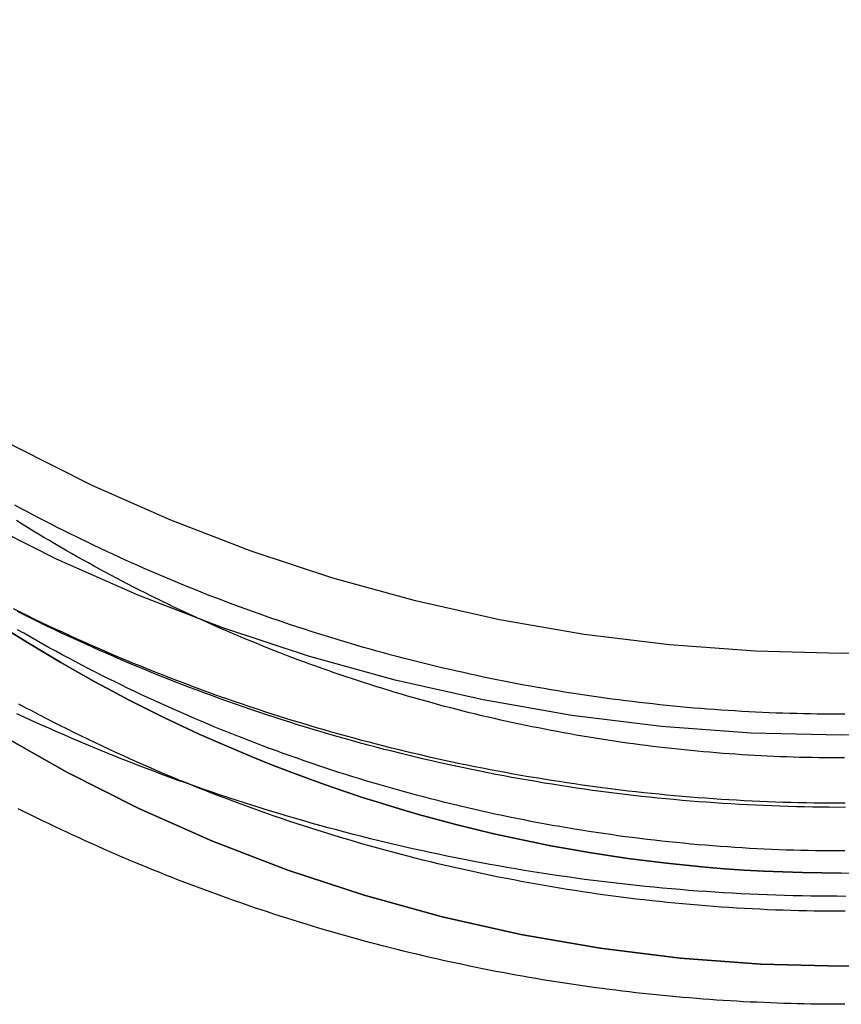
# Model space of a CAD drawing. Extents: x -59 to 316, y -266 to 320.
# Drawn here: x -13 to 0, y 135 to 151 of the extents above; entities that cross this region are included whole.
import ezdxf

# ---------------------------------------------------------------- set-up
doc = ezdxf.new("R2010")
doc.units = 0
doc.header["$LTSCALE"] = 20
doc.linetypes.add('VERDECKT', pattern=[0.375, 0.25, -0.125])
doc.layers.get('0').update_dxf_attribs({"linetype": 'CONTINUOUS'})
doc.layers.add('STEMPEL', color=3, linetype='CONTINUOUS')

# ---------------------------------------------------------------- blocks, each defined once
blk = doc.blocks.new('A$C1161C752')
at = {"color": 3, "linetype": 'CONTINUOUS'}
for points in [[(1.45271, 139.105, 0), (0, 139.07, 0), (-1.45271, 139.105, 0), (-2.90193, 139.212, 0), (-4.34415, 139.39, 0), (-5.77591, 139.638, 0), (-7.19376, 139.956, 0), (-8.59427, 140.343, 0), (-9.97408, 140.798, 0), (-11.3299, 141.32, 0), (-12.6583, 141.908, 0), (-13.9563, 142.561, 0), (-15.2207, 143.276, 0), (-16.4484, 144.052, 0), (-17.6365, 144.888, 0), (-18.7821, 145.781, 0), (-19.8824, 146.729, 0), (-20.9349, 147.729, 0), (-21.9369, 148.78, 0), (-22.886, 149.879, 0), (-23.78, 151.023, 0)], [(1.38626, 140.422, 0), (0, 140.388, 0), (-1.38626, 140.422, 0), (-2.76918, 140.524, 0), (-4.14543, 140.694, 0), (-5.5117, 140.93, 0), (-6.86468, 141.234, 0), (-8.20113, 141.603, 0), (-9.51782, 142.038, 0), (-10.8116, 142.536, 0), (-12.0793, 143.097, 0), (-13.3179, 143.72, 0), (-14.5244, 144.402, 0), (-15.696, 145.143, 0), (-16.8297, 145.941, 0), (-17.9229, 146.793, 0), (-18.9729, 147.697, 0), (-19.9772, 148.652, 0), (-20.9334, 149.655, 0), (-21.8391, 150.703, 0)]]:
    blk.add_polyline3d(points, dxfattribs=at)
at = {"color": 1, "linetype": 'VERDECKT'}
for points in [[(0, 135.349, 0), (1.30029, 135.381, 0)], [(-13.6237, 139.114, 0), (-12.492, 138.474, 0), (-11.3302, 137.89, 0), (-10.1411, 137.364, 0), (-8.92758, 136.896, 0), (-7.69254, 136.489, 0), (-6.43897, 136.142, 0), (-5.16989, 135.858, 0), (-3.88836, 135.636, 0), (-2.59745, 135.477, 0), (-1.30029, 135.381, 0), (0, 135.349, 0)], [(1.30029, 135.381, 0), (0, 135.349, 0), (-1.30029, 135.381, 0), (-2.59745, 135.477, 0), (-3.88836, 135.636, 0), (-5.16989, 135.858, 0), (-6.43897, 136.142, 0), (-7.69254, 136.489, 0), (-8.92758, 136.896, 0), (-10.1411, 137.364, 0), (-11.3302, 137.89, 0), (-12.492, 138.474, 0), (-13.6237, 139.114, 0)], [(0, 136.847, 0), (-0.314, 136.849, 0), (-0.62796, 136.855, 0), (-0.94182, 136.865, 0), (-1.25552, 136.879, 0), (-1.56903, 136.896, 0), (-1.8823, 136.918, 0), (-2.19526, 136.943, 0), (-2.50788, 136.973, 0), (-2.8201, 137.006, 0), (-3.13188, 137.044, 0), (-3.44316, 137.085, 0), (-3.7539, 137.13, 0), (-4.06405, 137.179, 0), (-4.37356, 137.232, 0), (-4.68238, 137.289, 0), (-4.99046, 137.349, 0), (-5.29775, 137.414, 0), (-5.6042, 137.482, 0), (-5.90977, 137.555, 0), (-6.21441, 137.631, 0), (-6.51807, 137.711, 0), (-6.8207, 137.794, 0), (-7.12226, 137.882, 0), (-7.42269, 137.973, 0), (-7.72195, 138.068, 0), (-8.01999, 138.167, 0), (-8.31676, 138.269, 0), (-8.61223, 138.375, 0), (-8.90633, 138.485, 0), (-9.19903, 138.599, 0), (-9.49028, 138.716, 0), (-9.78003, 138.837, 0), (-10.0682, 138.961, 0), (-10.3549, 139.089, 0), (-10.6399, 139.221, 0), (-10.9232, 139.356, 0), (-11.2047, 139.495, 0), (-11.4846, 139.637, 0), (-11.7626, 139.783, 0), (-12.0387, 139.932, 0), (-12.313, 140.085, 0), (-12.5853, 140.241, 0), (-12.8556, 140.401, 0), (-13.1239, 140.564, 0), (-13.3901, 140.73, 0)], [(-13.3901, 140.73, 0), (-13.1239, 140.564, 0), (-12.8556, 140.401, 0), (-12.5853, 140.241, 0), (-12.313, 140.085, 0), (-12.0387, 139.932, 0), (-11.7626, 139.783, 0), (-11.4846, 139.637, 0), (-11.2047, 139.495, 0), (-10.9232, 139.356, 0), (-10.6399, 139.221, 0), (-10.3549, 139.089, 0), (-10.0682, 138.961, 0), (-9.78003, 138.837, 0), (-9.49028, 138.716, 0), (-9.19903, 138.599, 0), (-8.90633, 138.485, 0), (-8.61223, 138.375, 0), (-8.31676, 138.269, 0), (-8.01999, 138.167, 0), (-7.72195, 138.068, 0), (-7.42269, 137.973, 0), (-7.12226, 137.882, 0), (-6.8207, 137.794, 0), (-6.51807, 137.711, 0), (-6.21441, 137.631, 0), (-5.90977, 137.555, 0), (-5.6042, 137.482, 0), (-5.29775, 137.414, 0), (-4.99046, 137.349, 0), (-4.68238, 137.289, 0), (-4.37356, 137.232, 0), (-4.06405, 137.179, 0), (-3.7539, 137.13, 0), (-3.44316, 137.085, 0), (-3.13188, 137.044, 0), (-2.8201, 137.006, 0), (-2.50788, 136.973, 0), (-2.19526, 136.943, 0), (-1.8823, 136.918, 0), (-1.56903, 136.896, 0), (-1.25552, 136.879, 0), (-0.94182, 136.865, 0), (-0.62796, 136.855, 0), (-0.314, 136.849, 0), (0, 136.847, 0)], [(0, 136.847, 0), (0.314, 136.849, 0)]]:
    blk.add_polyline3d(points, dxfattribs=at)
at = {"color": 1}
for points in [[(0.0626, 137.972, 0), (-0.0626, 137.972, 0), (-0.18781, 137.973, 0), (-0.31302, 137.974, 0), (-0.43822, 137.976, 0), (-0.56341, 137.978, 0), (-0.68859, 137.98, 0), (-0.81375, 137.984, 0), (-0.93891, 137.987, 0), (-1.06404, 137.991, 0), (-1.18916, 137.996, 0), (-1.31426, 138.001, 0), (-1.43933, 138.007, 0), (-1.56438, 138.013, 0), (-1.68941, 138.02, 0), (-1.8144, 138.028, 0), (-1.93936, 138.036, 0), (-2.06429, 138.044, 0), (-2.18918, 138.053, 0), (-2.31403, 138.062, 0), (-2.43885, 138.072, 0), (-2.56362, 138.083, 0), (-2.68834, 138.094, 0), (-2.81302, 138.105, 0), (-2.93765, 138.117, 0), (-3.06224, 138.13, 0), (-3.18676, 138.143, 0), (-3.31124, 138.156, 0), (-3.43565, 138.17, 0), (-3.56001, 138.185, 0), (-3.6843, 138.2, 0), (-3.80853, 138.216, 0), (-3.9327, 138.232, 0), (-4.0568, 138.249, 0), (-4.18082, 138.266, 0), (-4.30478, 138.284, 0), (-4.42866, 138.302, 0), (-4.55246, 138.321, 0), (-4.67619, 138.34, 0), (-4.79983, 138.36, 0), (-4.92339, 138.38, 0), (-5.04687, 138.401, 0), (-5.17026, 138.422, 0), (-5.29356, 138.444, 0), (-5.41677, 138.466, 0), (-5.53988, 138.489, 0), (-5.6629, 138.512, 0), (-5.78582, 138.536, 0), (-5.90864, 138.561, 0), (-6.03136, 138.585, 0), (-6.15397, 138.611, 0), (-6.27648, 138.637, 0), (-6.39888, 138.663, 0), (-6.52117, 138.69, 0), (-6.64335, 138.718, 0), (-6.76541, 138.746, 0), (-6.88735, 138.774, 0), (-7.00917, 138.803, 0), (-7.13088, 138.832, 0), (-7.25245, 138.862, 0), (-7.37391, 138.893, 0), (-7.49523, 138.924, 0), (-7.61643, 138.955, 0), (-7.73749, 138.987, 0), (-7.85842, 139.02, 0), (-7.97921, 139.053, 0), (-8.09987, 139.086, 0), (-8.22038, 139.12, 0), (-8.34075, 139.155, 0), (-8.46097, 139.19, 0), (-8.58105, 139.226, 0), (-8.70098, 139.262, 0), (-8.82076, 139.298, 0), (-8.94038, 139.335, 0), (-9.05985, 139.373, 0), (-9.17916, 139.411, 0), (-9.29831, 139.449, 0), (-9.41729, 139.488, 0), (-9.53612, 139.528, 0), (-9.65477, 139.568, 0), (-9.77326, 139.609, 0), (-9.89157, 139.65, 0), (-10.0097, 139.691, 0), (-10.1277, 139.733, 0), (-10.2455, 139.776, 0), (-10.3631, 139.819, 0), (-10.4805, 139.862, 0), (-10.5978, 139.906, 0), (-10.7148, 139.951, 0), (-10.8317, 139.996, 0), (-10.9484, 140.041, 0), (-11.0649, 140.087, 0), (-11.1812, 140.134, 0), (-11.2973, 140.181, 0), (-11.4132, 140.228, 0), (-11.5289, 140.276, 0), (-11.6445, 140.324, 0), (-11.7598, 140.373, 0), (-11.8749, 140.423, 0), (-11.9898, 140.472, 0), (-12.1045, 140.523, 0), (-12.219, 140.573, 0), (-12.3332, 140.625, 0), (-12.4473, 140.676, 0), (-12.5612, 140.729, 0), (-12.6748, 140.781, 0), (-12.7882, 140.835, 0), (-12.9014, 140.888, 0), (-13.0143, 140.942, 0), (-13.1271, 140.997, 0), (-13.2396, 141.052, 0), (-13.3519, 141.107, 0)], [(0.06593, 137.908, 0), (-0.06595, 137.907, 0), (-0.19784, 137.908, 0), (-0.32973, 137.909, 0), (-0.4616, 137.911, 0), (-0.59347, 137.913, 0), (-0.72533, 137.916, 0), (-0.85718, 137.92, 0), (-0.989, 137.924, 0), (-1.12081, 137.929, 0), (-1.25259, 137.934, 0), (-1.38435, 137.94, 0), (-1.51608, 137.946, 0), (-1.64778, 137.953, 0), (-1.77944, 137.961, 0), (-1.91107, 137.969, 0), (-2.04266, 137.978, 0), (-2.17421, 137.988, 0), (-2.30571, 137.998, 0), (-2.43717, 138.008, 0), (-2.56858, 138.019, 0), (-2.69994, 138.031, 0), (-2.83124, 138.044, 0), (-2.96249, 138.057, 0), (-3.09368, 138.07, 0), (-3.2248, 138.084, 0), (-3.35586, 138.099, 0), (-3.48686, 138.114, 0), (-3.61778, 138.13, 0), (-3.74863, 138.147, 0), (-3.87941, 138.164, 0), (-4.01011, 138.181, 0), (-4.14073, 138.2, 0), (-4.27127, 138.218, 0), (-4.40172, 138.238, 0), (-4.53208, 138.258, 0), (-4.66236, 138.278, 0), (-4.79254, 138.299, 0), (-4.92262, 138.321, 0), (-5.05261, 138.343, 0), (-5.18249, 138.366, 0), (-5.31228, 138.39, 0), (-5.44195, 138.414, 0), (-5.57152, 138.438, 0), (-5.70098, 138.463, 0), (-5.83032, 138.489, 0), (-5.95955, 138.515, 0), (-6.08866, 138.542, 0), (-6.21765, 138.57, 0), (-6.34651, 138.598, 0), (-6.47525, 138.626, 0), (-6.60385, 138.655, 0), (-6.73233, 138.685, 0), (-6.86067, 138.715, 0), (-6.98887, 138.746, 0), (-7.11694, 138.778, 0), (-7.24486, 138.81, 0), (-7.37264, 138.842, 0), (-7.50027, 138.876, 0), (-7.62775, 138.909, 0), (-7.75508, 138.944, 0), (-7.88225, 138.978, 0), (-8.00927, 139.014, 0), (-8.13612, 139.05, 0), (-8.26282, 139.086, 0), (-8.38934, 139.123, 0), (-8.5157, 139.161, 0), (-8.64189, 139.199, 0), (-8.76791, 139.238, 0), (-8.89375, 139.278, 0), (-9.01941, 139.318, 0), (-9.14489, 139.358, 0), (-9.27018, 139.399, 0), (-9.3953, 139.441, 0), (-9.52022, 139.483, 0), (-9.64495, 139.526, 0), (-9.76949, 139.569, 0), (-9.89383, 139.613, 0), (-10.018, 139.657, 0), (-10.1419, 139.702, 0), (-10.2656, 139.748, 0), (-10.3892, 139.794, 0), (-10.5125, 139.84, 0), (-10.6356, 139.888, 0), (-10.7585, 139.935, 0), (-10.8812, 139.984, 0), (-11.0036, 140.033, 0), (-11.1258, 140.082, 0), (-11.2479, 140.132, 0), (-11.3696, 140.182, 0), (-11.4912, 140.233, 0), (-11.6125, 140.285, 0), (-11.7336, 140.337, 0), (-11.8545, 140.39, 0), (-11.9751, 140.443, 0), (-12.0955, 140.497, 0), (-12.2156, 140.551, 0), (-12.3355, 140.606, 0), (-12.4552, 140.661, 0), (-12.5746, 140.717, 0), (-12.6937, 140.773, 0), (-12.8126, 140.83, 0), (-12.9312, 140.888, 0), (-13.0496, 140.946, 0), (-13.1677, 141.004, 0), (-13.2856, 141.063, 0)], [(0.06252, 136.232, 0), (-0.06254, 136.232, 0), (-0.1876, 136.233, 0), (-0.31266, 136.234, 0), (-0.43771, 136.236, 0), (-0.56275, 136.238, 0), (-0.68778, 136.241, 0), (-0.8128, 136.244, 0), (-0.9378, 136.248, 0), (-1.06278, 136.252, 0), (-1.18774, 136.257, 0), (-1.31268, 136.263, 0), (-1.43759, 136.269, 0), (-1.56247, 136.276, 0), (-1.68732, 136.283, 0), (-1.81213, 136.291, 0), (-1.93691, 136.299, 0), (-2.06165, 136.308, 0), (-2.18635, 136.318, 0), (-2.311, 136.328, 0), (-2.43561, 136.339, 0), (-2.56017, 136.35, 0), (-2.68468, 136.361, 0), (-2.80913, 136.374, 0), (-2.93353, 136.387, 0), (-3.05788, 136.4, 0), (-3.18216, 136.414, 0), (-3.30637, 136.428, 0), (-3.43052, 136.444, 0), (-3.55461, 136.459, 0), (-3.67862, 136.475, 0), (-3.80256, 136.492, 0), (-3.92642, 136.509, 0), (-4.05021, 136.527, 0), (-4.17391, 136.545, 0), (-4.29754, 136.564, 0), (-4.42107, 136.584, 0), (-4.54452, 136.604, 0), (-4.66788, 136.624, 0), (-4.79115, 136.646, 0), (-4.91432, 136.667, 0), (-5.0374, 136.689, 0), (-5.16037, 136.712, 0), (-5.28324, 136.736, 0), (-5.40601, 136.759, 0), (-5.52867, 136.784, 0), (-5.65122, 136.809, 0), (-5.77366, 136.834, 0), (-5.89599, 136.86, 0), (-6.01819, 136.887, 0), (-6.14028, 136.914, 0), (-6.26225, 136.942, 0), (-6.38409, 136.97, 0), (-6.5058, 136.999, 0), (-6.62739, 137.028, 0), (-6.74884, 137.058, 0), (-6.87016, 137.088, 0), (-6.99135, 137.119, 0), (-7.11239, 137.15, 0), (-7.23329, 137.182, 0), (-7.35405, 137.215, 0), (-7.47467, 137.248, 0), (-7.59513, 137.282, 0), (-7.71544, 137.316, 0), (-7.8356, 137.35, 0), (-7.95561, 137.386, 0), (-8.07545, 137.421, 0), (-8.19514, 137.458, 0), (-8.31466, 137.494, 0), (-8.43401, 137.532, 0), (-8.5532, 137.57, 0), (-8.67222, 137.608, 0), (-8.79106, 137.647, 0), (-8.90973, 137.686, 0), (-9.02822, 137.726, 0), (-9.14653, 137.767, 0), (-9.26466, 137.808, 0), (-9.3826, 137.85, 0), (-9.50035, 137.892, 0), (-9.61791, 137.934, 0), (-9.73528, 137.978, 0), (-9.85246, 138.021, 0), (-9.96943, 138.066, 0), (-10.0862, 138.11, 0), (-10.2028, 138.156, 0), (-10.3192, 138.202, 0), (-10.4353, 138.248, 0), (-10.5513, 138.295, 0), (-10.667, 138.342, 0), (-10.7825, 138.39, 0), (-10.8979, 138.438, 0), (-11.0129, 138.487, 0), (-11.1278, 138.537, 0), (-11.2425, 138.587, 0), (-11.3569, 138.637, 0), (-11.4711, 138.688, 0), (-11.5851, 138.74, 0), (-11.6988, 138.792, 0), (-11.8123, 138.844, 0), (-11.9256, 138.897, 0), (-12.0387, 138.951, 0), (-12.1515, 139.005, 0), (-12.264, 139.059, 0), (-12.3763, 139.114, 0), (-12.4884, 139.17, 0), (-12.6002, 139.226, 0), (-12.7118, 139.282, 0), (-12.8231, 139.339, 0), (-12.9342, 139.397, 0), (-13.045, 139.455, 0), (-13.1555, 139.513, 0), (-13.2658, 139.572, 0)], [(0.05923, 137.204, 0), (-0.05924, 137.204, 0), (-0.17771, 137.205, 0), (-0.29618, 137.206, 0), (-0.41464, 137.207, 0), (-0.53309, 137.209, 0), (-0.65154, 137.212, 0), (-0.76997, 137.215, 0), (-0.88838, 137.219, 0), (-1.00678, 137.223, 0), (-1.12515, 137.228, 0), (-1.24351, 137.233, 0), (-1.36183, 137.239, 0), (-1.48013, 137.245, 0), (-1.5984, 137.252, 0), (-1.71664, 137.26, 0), (-1.83484, 137.268, 0), (-1.953, 137.276, 0), (-2.07113, 137.285, 0), (-2.18921, 137.295, 0), (-2.30725, 137.305, 0), (-2.42525, 137.315, 0), (-2.54319, 137.327, 0), (-2.66109, 137.338, 0), (-2.77893, 137.35, 0), (-2.89671, 137.363, 0), (-3.01444, 137.376, 0), (-3.13211, 137.39, 0), (-3.24971, 137.404, 0), (-3.36725, 137.419, 0), (-3.48472, 137.434, 0), (-3.60212, 137.45, 0), (-3.71945, 137.467, 0), (-3.83671, 137.483, 0), (-3.95389, 137.501, 0), (-4.07099, 137.519, 0), (-4.18801, 137.537, 0), (-4.30495, 137.556, 0), (-4.4218, 137.576, 0), (-4.53856, 137.596, 0), (-4.65523, 137.616, 0), (-4.77181, 137.637, 0), (-4.8883, 137.659, 0), (-5.00468, 137.681, 0), (-5.12097, 137.703, 0), (-5.23715, 137.727, 0), (-5.35323, 137.75, 0), (-5.46921, 137.774, 0), (-5.58507, 137.799, 0), (-5.70083, 137.824, 0), (-5.81646, 137.85, 0), (-5.93199, 137.876, 0), (-6.04739, 137.903, 0), (-6.16268, 137.93, 0), (-6.27784, 137.958, 0), (-6.39288, 137.986, 0), (-6.50778, 138.015, 0), (-6.62256, 138.044, 0), (-6.73721, 138.074, 0), (-6.85172, 138.104, 0), (-6.9661, 138.135, 0), (-7.08033, 138.166, 0), (-7.19443, 138.198, 0), (-7.30838, 138.23, 0), (-7.42218, 138.263, 0), (-7.53584, 138.297, 0), (-7.64934, 138.33, 0), (-7.76269, 138.365, 0), (-7.87589, 138.4, 0), (-7.98893, 138.435, 0), (-8.10181, 138.471, 0), (-8.21452, 138.507, 0), (-8.32707, 138.544, 0), (-8.43946, 138.582, 0), (-8.55167, 138.619, 0), (-8.66371, 138.658, 0), (-8.77558, 138.697, 0), (-8.88727, 138.736, 0), (-8.99879, 138.776, 0), (-9.11012, 138.816, 0), (-9.22127, 138.857, 0), (-9.33223, 138.899, 0), (-9.443, 138.941, 0), (-9.55359, 138.983, 0), (-9.66398, 139.026, 0), (-9.77417, 139.069, 0), (-9.88417, 139.113, 0), (-9.99397, 139.158, 0), (-10.1036, 139.202, 0), (-10.213, 139.248, 0), (-10.3222, 139.294, 0), (-10.4311, 139.34, 0), (-10.5399, 139.387, 0), (-10.6485, 139.434, 0), (-10.7568, 139.482, 0), (-10.865, 139.53, 0), (-10.9729, 139.579, 0), (-11.0806, 139.628, 0), (-11.1881, 139.678, 0), (-11.2953, 139.728, 0), (-11.4023, 139.779, 0), (-11.5091, 139.83, 0), (-11.6157, 139.881, 0), (-11.7221, 139.933, 0), (-11.8282, 139.986, 0), (-11.934, 140.039, 0), (-12.0397, 140.093, 0), (-12.1451, 140.147, 0), (-12.2502, 140.201, 0), (-12.3551, 140.256, 0), (-12.4598, 140.311, 0), (-12.5642, 140.367, 0), (-12.6683, 140.423, 0), (-12.7723, 140.48, 0), (-12.8759, 140.537, 0), (-12.9793, 140.595, 0), (-13.0824, 140.653, 0), (-13.1853, 140.712, 0), (-13.2879, 140.771, 0)], [(0.05534, 139.407, 0), (-0.05536, 139.407, 0), (-0.16607, 139.408, 0), (-0.27677, 139.409, 0), (-0.38747, 139.41, 0), (-0.49817, 139.412, 0), (-0.60886, 139.414, 0), (-0.71953, 139.417, 0), (-0.8302, 139.42, 0), (-0.94085, 139.423, 0), (-1.05149, 139.427, 0), (-1.16211, 139.431, 0), (-1.27272, 139.436, 0), (-1.3833, 139.442, 0), (-1.49386, 139.447, 0), (-1.6044, 139.453, 0), (-1.71491, 139.46, 0), (-1.82539, 139.467, 0), (-1.93584, 139.474, 0), (-2.04627, 139.482, 0), (-2.15666, 139.491, 0), (-2.26702, 139.499, 0), (-2.37734, 139.508, 0), (-2.48763, 139.518, 0), (-2.59787, 139.528, 0), (-2.70808, 139.539, 0), (-2.81824, 139.55, 0), (-2.92836, 139.561, 0), (-3.03843, 139.573, 0), (-3.14845, 139.585, 0), (-3.25843, 139.598, 0), (-3.36836, 139.611, 0), (-3.47823, 139.624, 0), (-3.58804, 139.638, 0), (-3.69781, 139.653, 0), (-3.80751, 139.668, 0), (-3.91715, 139.683, 0), (-4.02674, 139.698, 0), (-4.13626, 139.715, 0), (-4.24571, 139.731, 0), (-4.3551, 139.748, 0), (-4.46442, 139.766, 0), (-4.57368, 139.783, 0), (-4.68286, 139.802, 0), (-4.79196, 139.82, 0), (-4.901, 139.84, 0), (-5.00995, 139.859, 0), (-5.11883, 139.879, 0), (-5.22763, 139.899, 0), (-5.33635, 139.92, 0), (-5.44498, 139.942, 0), (-5.55353, 139.963, 0), (-5.66199, 139.985, 0), (-5.77037, 140.008, 0), (-5.87865, 140.031, 0), (-5.98684, 140.054, 0), (-6.09494, 140.078, 0), (-6.20294, 140.102, 0), (-6.31085, 140.127, 0), (-6.41866, 140.152, 0), (-6.52636, 140.178, 0), (-6.63397, 140.204, 0), (-6.74147, 140.23, 0), (-6.84887, 140.257, 0), (-6.95616, 140.284, 0), (-7.06334, 140.312, 0), (-7.17041, 140.34, 0), (-7.27737, 140.368, 0), (-7.38422, 140.397, 0), (-7.49094, 140.426, 0), (-7.59756, 140.456, 0), (-7.70405, 140.486, 0), (-7.81042, 140.517, 0), (-7.91667, 140.548, 0), (-8.0228, 140.579, 0), (-8.1288, 140.611, 0), (-8.23467, 140.643, 0), (-8.34042, 140.676, 0), (-8.44603, 140.709, 0), (-8.55151, 140.743, 0), (-8.65686, 140.777, 0), (-8.76207, 140.811, 0), (-8.86714, 140.846, 0), (-8.97208, 140.881, 0), (-9.07687, 140.917, 0), (-9.18152, 140.953, 0), (-9.28603, 140.989, 0), (-9.39039, 141.026, 0), (-9.4946, 141.063, 0), (-9.59866, 141.101, 0), (-9.70257, 141.139, 0), (-9.80633, 141.177, 0), (-9.90993, 141.216, 0), (-10.0134, 141.256, 0), (-10.1167, 141.295, 0), (-10.2198, 141.335, 0), (-10.3228, 141.376, 0), (-10.4256, 141.417, 0), (-10.5282, 141.458, 0), (-10.6307, 141.5, 0), (-10.733, 141.542, 0), (-10.8351, 141.585, 0), (-10.9371, 141.628, 0), (-11.0389, 141.671, 0), (-11.1405, 141.715, 0), (-11.242, 141.759, 0), (-11.3432, 141.804, 0), (-11.4443, 141.849, 0), (-11.5453, 141.894, 0), (-11.646, 141.94, 0), (-11.7465, 141.986, 0), (-11.8469, 142.033, 0), (-11.9471, 142.079, 0), (-12.0471, 142.127, 0), (-12.1469, 142.175, 0), (-12.2465, 142.223, 0), (-12.346, 142.271, 0), (-12.4452, 142.32, 0), (-12.5442, 142.37, 0), (-12.6431, 142.419, 0), (-12.7417, 142.469, 0), (-12.8402, 142.52, 0), (-12.9384, 142.571, 0), (-13.0365, 142.622, 0), (-13.1343, 142.674, 0), (-13.232, 142.726, 0), (-13.3294, 142.778, 0)], [(0.05175, 138.704, 0), (-0.05176, 138.704, 0), (-0.15527, 138.705, 0), (-0.25878, 138.706, 0), (-0.36228, 138.707, 0), (-0.46577, 138.708, 0), (-0.56926, 138.711, 0), (-0.67274, 138.713, 0), (-0.77621, 138.716, 0), (-0.87966, 138.72, 0), (-0.9831, 138.723, 0), (-1.08652, 138.728, 0), (-1.18992, 138.732, 0), (-1.2933, 138.738, 0), (-1.39666, 138.743, 0), (-1.49999, 138.749, 0), (-1.6033, 138.756, 0), (-1.70658, 138.762, 0), (-1.80983, 138.77, 0), (-1.91305, 138.777, 0), (-2.01623, 138.786, 0), (-2.11938, 138.794, 0), (-2.2225, 138.803, 0), (-2.32557, 138.813, 0), (-2.42861, 138.822, 0), (-2.5316, 138.833, 0), (-2.63455, 138.843, 0), (-2.73746, 138.855, 0), (-2.84032, 138.866, 0), (-2.94313, 138.878, 0), (-3.04589, 138.89, 0), (-3.14859, 138.903, 0), (-3.25125, 138.917, 0), (-3.35384, 138.93, 0), (-3.45638, 138.944, 0), (-3.55886, 138.959, 0), (-3.66128, 138.974, 0), (-3.76364, 138.989, 0), (-3.86593, 139.005, 0), (-3.96816, 139.021, 0), (-4.07032, 139.038, 0), (-4.17241, 139.055, 0), (-4.27443, 139.072, 0), (-4.37637, 139.09, 0), (-4.47824, 139.108, 0), (-4.58003, 139.127, 0), (-4.68175, 139.146, 0), (-4.78338, 139.166, 0), (-4.88494, 139.186, 0), (-4.98641, 139.206, 0), (-5.08779, 139.227, 0), (-5.18909, 139.248, 0), (-5.2903, 139.27, 0), (-5.39141, 139.292, 0), (-5.49244, 139.314, 0), (-5.59337, 139.337, 0), (-5.69421, 139.361, 0), (-5.79495, 139.384, 0), (-5.89559, 139.408, 0), (-5.99612, 139.433, 0), (-6.09656, 139.458, 0), (-6.19689, 139.483, 0), (-6.29712, 139.509, 0), (-6.39723, 139.535, 0), (-6.49724, 139.562, 0), (-6.59714, 139.589, 0), (-6.69692, 139.616, 0), (-6.79659, 139.644, 0), (-6.89614, 139.673, 0), (-6.99557, 139.701, 0), (-7.09488, 139.73, 0), (-7.19407, 139.76, 0), (-7.29314, 139.79, 0), (-7.39208, 139.82, 0), (-7.4909, 139.851, 0), (-7.58959, 139.882, 0), (-7.68814, 139.913, 0), (-7.78656, 139.945, 0), (-7.88485, 139.978, 0), (-7.98301, 140.011, 0), (-8.08102, 140.044, 0), (-8.1789, 140.077, 0), (-8.27664, 140.111, 0), (-8.37423, 140.146, 0), (-8.47168, 140.18, 0), (-8.56898, 140.216, 0), (-8.66613, 140.251, 0), (-8.76314, 140.287, 0), (-8.85999, 140.324, 0), (-8.95669, 140.361, 0), (-9.05323, 140.398, 0), (-9.14962, 140.435, 0), (-9.24584, 140.473, 0), (-9.34191, 140.512, 0), (-9.43782, 140.551, 0), (-9.53357, 140.59, 0), (-9.62915, 140.629, 0), (-9.72456, 140.669, 0), (-9.81981, 140.71, 0), (-9.91489, 140.751, 0), (-10.0098, 140.792, 0), (-10.1045, 140.833, 0), (-10.1991, 140.875, 0), (-10.2935, 140.918, 0), (-10.3877, 140.961, 0), (-10.4817, 141.004, 0), (-10.5756, 141.047, 0), (-10.6693, 141.091, 0), (-10.7627, 141.135, 0), (-10.856, 141.18, 0), (-10.9492, 141.225, 0), (-11.0421, 141.271, 0), (-11.1348, 141.316, 0), (-11.2274, 141.363, 0), (-11.3197, 141.409, 0), (-11.4119, 141.456, 0), (-11.5039, 141.504, 0), (-11.5957, 141.551, 0), (-11.6872, 141.599, 0), (-11.7786, 141.648, 0), (-11.8698, 141.697, 0), (-11.9608, 141.746, 0), (-12.0515, 141.796, 0), (-12.1421, 141.846, 0), (-12.2324, 141.896, 0), (-12.3226, 141.947, 0), (-12.4125, 141.998, 0), (-12.5023, 142.049, 0), (-12.5918, 142.101, 0), (-12.6811, 142.153, 0), (-12.7701, 142.206, 0), (-12.859, 142.259, 0), (-12.9476, 142.312, 0), (-13.036, 142.366, 0), (-13.1242, 142.42, 0), (-13.2122, 142.474, 0), (-13.3, 142.529, 0)]]:
    blk.add_polyline3d(points, dxfattribs=at)
at = {"color": 3}
for points in [[(0.07037, 136.472, 0), (-0.07037, 136.473, 0), (-0.21111, 136.473, 0), (-0.35185, 136.474, 0), (-0.49258, 136.476, 0), (-0.63329, 136.479, 0), (-0.774, 136.482, 0), (-0.91469, 136.486, 0), (-1.05536, 136.49, 0), (-1.19601, 136.495, 0), (-1.33663, 136.501, 0), (-1.47723, 136.507, 0), (-1.6178, 136.514, 0), (-1.75834, 136.522, 0), (-1.89884, 136.53, 0), (-2.0393, 136.539, 0), (-2.17973, 136.548, 0), (-2.32011, 136.558, 0), (-2.46044, 136.569, 0), (-2.60072, 136.58, 0), (-2.74096, 136.592, 0), (-2.88114, 136.605, 0), (-3.02126, 136.618, 0), (-3.16132, 136.632, 0), (-3.30132, 136.647, 0), (-3.44125, 136.662, 0), (-3.58112, 136.677, 0), (-3.72091, 136.694, 0), (-3.86063, 136.711, 0), (-4.00028, 136.728, 0), (-4.13984, 136.746, 0), (-4.27932, 136.765, 0), (-4.41872, 136.785, 0), (-4.55803, 136.805, 0), (-4.69725, 136.825, 0), (-4.83638, 136.847, 0), (-4.97541, 136.869, 0), (-5.11435, 136.891, 0), (-5.25318, 136.914, 0), (-5.39191, 136.938, 0), (-5.53053, 136.962, 0), (-5.66904, 136.987, 0), (-5.80744, 137.013, 0), (-5.94572, 137.039, 0), (-6.08389, 137.066, 0), (-6.22194, 137.094, 0), (-6.35986, 137.122, 0), (-6.49766, 137.15, 0), (-6.63532, 137.18, 0), (-6.77286, 137.21, 0), (-6.91026, 137.24, 0), (-7.04752, 137.271, 0), (-7.18465, 137.303, 0), (-7.32163, 137.335, 0), (-7.45847, 137.368, 0), (-7.59516, 137.402, 0), (-7.73169, 137.436, 0), (-7.86808, 137.471, 0), (-8.00431, 137.506, 0), (-8.14037, 137.542, 0), (-8.27628, 137.579, 0), (-8.41202, 137.616, 0), (-8.5476, 137.654, 0), (-8.683, 137.693, 0), (-8.81823, 137.732, 0), (-8.95329, 137.771, 0), (-9.08816, 137.812, 0), (-9.22286, 137.853, 0), (-9.35737, 137.894, 0), (-9.49169, 137.936, 0), (-9.62583, 137.979, 0), (-9.75977, 138.022, 0), (-9.89352, 138.066, 0), (-10.0271, 138.11, 0), (-10.1604, 138.156, 0), (-10.2936, 138.201, 0), (-10.4265, 138.248, 0), (-10.5592, 138.294, 0), (-10.6917, 138.342, 0), (-10.824, 138.39, 0), (-10.9561, 138.439, 0), (-11.088, 138.488, 0), (-11.2196, 138.538, 0), (-11.3511, 138.588, 0), (-11.4823, 138.639, 0), (-11.6132, 138.691, 0), (-11.744, 138.743, 0), (-11.8745, 138.796, 0), (-12.0047, 138.849, 0), (-12.1348, 138.903, 0), (-12.2645, 138.958, 0), (-12.3941, 139.013, 0), (-12.5234, 139.069, 0), (-12.6524, 139.125, 0), (-12.7812, 139.182, 0), (-12.9098, 139.239, 0), (-13.038, 139.297, 0), (-13.1661, 139.356, 0), (-13.2938, 139.415, 0)], [(0.0544, 134.732, 0), (-0.05442, 134.732, 0), (-0.16324, 134.733, 0), (-0.27206, 134.734, 0), (-0.38087, 134.735, 0), (-0.48968, 134.736, 0), (-0.59849, 134.738, 0), (-0.70728, 134.741, 0), (-0.81607, 134.744, 0), (-0.92485, 134.747, 0), (-1.03361, 134.75, 0), (-1.14236, 134.754, 0), (-1.25109, 134.759, 0), (-1.3598, 134.764, 0), (-1.4685, 134.769, 0), (-1.57717, 134.774, 0), (-1.68583, 134.78, 0), (-1.79446, 134.787, 0), (-1.90306, 134.794, 0), (-2.01164, 134.801, 0), (-2.1202, 134.809, 0), (-2.22872, 134.817, 0), (-2.33721, 134.825, 0), (-2.44567, 134.834, 0), (-2.5541, 134.843, 0), (-2.66249, 134.853, 0), (-2.77085, 134.863, 0), (-2.87917, 134.873, 0), (-2.98745, 134.884, 0), (-3.09569, 134.895, 0), (-3.20389, 134.907, 0), (-3.31204, 134.919, 0), (-3.42015, 134.932, 0), (-3.52821, 134.944, 0), (-3.63623, 134.958, 0), (-3.74419, 134.971, 0), (-3.85211, 134.985, 0), (-3.95997, 135, 0), (-4.06778, 135.014, 0), (-4.17553, 135.03, 0), (-4.28323, 135.045, 0), (-4.39087, 135.061, 0), (-4.49845, 135.078, 0), (-4.60597, 135.094, 0), (-4.71342, 135.112, 0), (-4.82082, 135.129, 0), (-4.92814, 135.147, 0), (-5.03541, 135.166, 0), (-5.1426, 135.184, 0), (-5.24972, 135.204, 0), (-5.35678, 135.223, 0), (-5.46376, 135.243, 0), (-5.57066, 135.263, 0), (-5.67749, 135.284, 0), (-5.78425, 135.305, 0), (-5.89092, 135.327, 0), (-5.99752, 135.349, 0), (-6.10403, 135.371, 0), (-6.21047, 135.394, 0), (-6.31681, 135.417, 0), (-6.42308, 135.44, 0), (-6.52925, 135.464, 0), (-6.63534, 135.488, 0), (-6.74134, 135.513, 0), (-6.84725, 135.538, 0), (-6.95306, 135.563, 0), (-7.05878, 135.589, 0), (-7.1644, 135.615, 0), (-7.26993, 135.642, 0), (-7.37536, 135.669, 0), (-7.48069, 135.696, 0), (-7.58592, 135.724, 0), (-7.69104, 135.752, 0), (-7.79606, 135.781, 0), (-7.90097, 135.81, 0), (-8.00578, 135.839, 0), (-8.11048, 135.869, 0), (-8.21507, 135.899, 0), (-8.31954, 135.929, 0), (-8.42391, 135.96, 0), (-8.52816, 135.991, 0), (-8.63229, 136.023, 0), (-8.73631, 136.055, 0), (-8.8402, 136.087, 0), (-8.94398, 136.12, 0), (-9.04764, 136.153, 0), (-9.15117, 136.186, 0), (-9.25458, 136.22, 0), (-9.35786, 136.255, 0), (-9.46101, 136.289, 0), (-9.56404, 136.324, 0), (-9.66693, 136.36, 0), (-9.76969, 136.396, 0), (-9.87232, 136.432, 0), (-9.97482, 136.468, 0), (-10.0772, 136.505, 0), (-10.1794, 136.543, 0), (-10.2815, 136.58, 0), (-10.3834, 136.618, 0), (-10.4852, 136.657, 0), (-10.5869, 136.696, 0), (-10.6884, 136.735, 0), (-10.7897, 136.775, 0), (-10.891, 136.815, 0), (-10.992, 136.855, 0), (-11.0929, 136.896, 0), (-11.1937, 136.937, 0), (-11.2943, 136.978, 0), (-11.3948, 137.02, 0), (-11.4951, 137.062, 0), (-11.5952, 137.105, 0), (-11.6952, 137.148, 0), (-11.7951, 137.191, 0), (-11.8947, 137.235, 0), (-11.9942, 137.279, 0), (-12.0936, 137.323, 0), (-12.1928, 137.368, 0), (-12.2918, 137.413, 0), (-12.3906, 137.459, 0), (-12.4893, 137.505, 0), (-12.5878, 137.551, 0), (-12.6862, 137.598, 0), (-12.7843, 137.645, 0), (-12.8823, 137.692, 0), (-12.9801, 137.74, 0), (-13.0778, 137.788, 0), (-13.1752, 137.836, 0), (-13.2725, 137.885, 0)]]:
    blk.add_polyline3d(points, dxfattribs=at)

msp = doc.modelspace()

# ---------------------------------------------------------------- block references
at = {"layer": 'STEMPEL'}
msp.add_blockref('A$C1161C752', (0, 0), dxfattribs=at)

doc.saveas('drawing.dxf')
